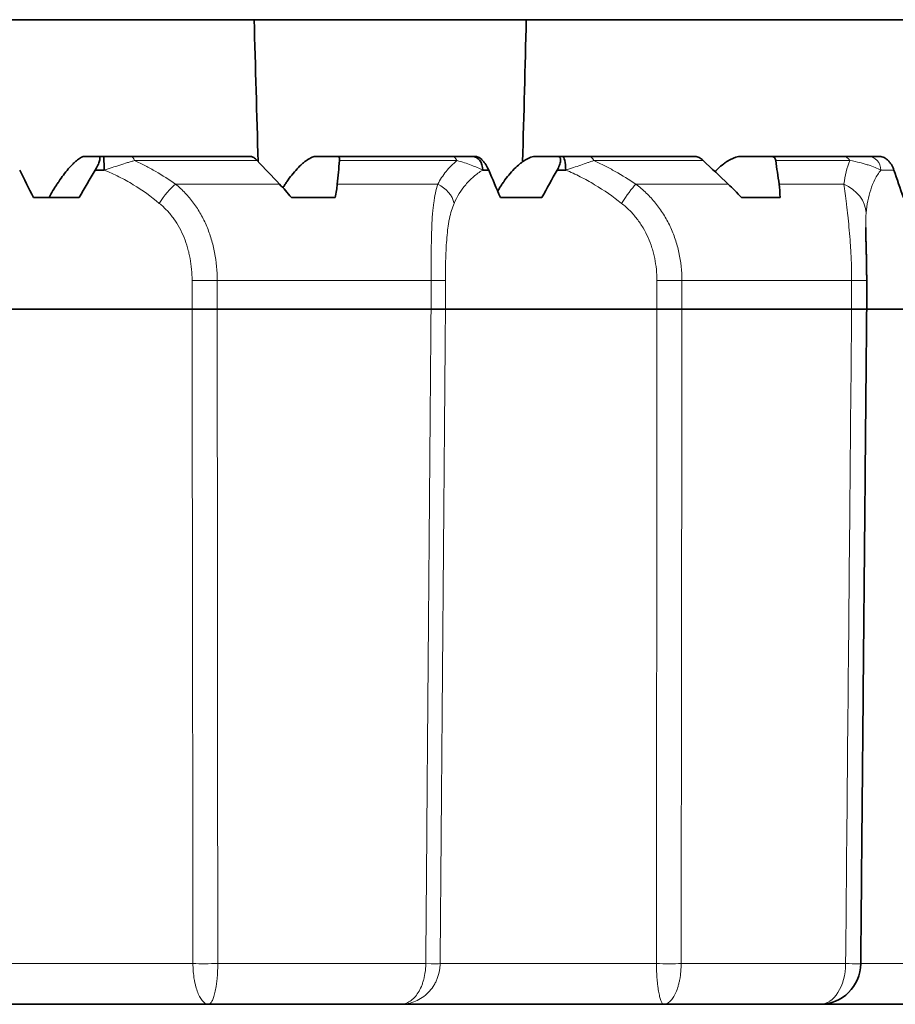
# Model space of a CAD drawing. Units: millimetres. Extents: x 46 to 291, y 31 to 203.
# Drawn here: x 154 to 161, y 164 to 171 of the extents above; entities that cross this region are included whole.
import ezdxf

# ---------------------------------------------------------------- set-up
doc = ezdxf.new("R2010")
doc.units = ezdxf.units.MM
doc.layers.add('1', color=7, linetype='Continuous', true_color=0xffffff)

msp = doc.modelspace()

# ---------------------------------------------------------------- linework, layer by layer
at = {"layer": '1', "color": 18, "linetype": 'Continuous', "lineweight": 35}
for p, q in [((166.5, 171.4044), (130.5, 171.4044)), ((154.7039, 170.4044), (154.6019, 170.4044)), ((154.7039, 170.4044), (154.7405, 170.4044)), ((154.9405, 170.4044), (155.816, 170.4044)), ((156.4496, 170.4044), (156.2929, 170.4044)), ((156.4496, 170.4044), (157.2882, 170.4044)), ((157.4359, 170.4044), (157.4603, 170.4044)), ((158.0593, 170.4044), (157.8985, 170.4044)), ((158.0593, 170.4044), (158.0949, 170.4044)), ((158.2851, 170.4044), (159.066, 170.4044)), ((159.6239, 170.4044), (159.4012, 170.4044)), ((159.6239, 170.4044), (160.1496, 170.4044)), ((160.3308, 170.4044), (160.4154, 170.4044)), ((154.7427, 170.3044), (154.6781, 170.3044)), ((157.5551, 170.3044), (157.5114, 170.3044)), ((158.1179, 170.3044), (158.0554, 170.3044)), ((154.5612, 170.1044), (154.2272, 170.1044)), ((156.433, 170.1044), (156.113, 170.1044)), ((157.9441, 170.1044), (157.6415, 170.1044)), ((159.685, 170.1044), (159.4032, 170.1044)), ((160.3186, 169.2876), (160.3186, 169.4982)), ((155.3863, 169.2877), (153.6797, 169.2877)), ((155.57, 169.2877), (157.1336, 169.2877)), ((158.7847, 169.2877), (157.2386, 169.2877)), ((158.9677, 169.2877), (160.2085, 169.2877)), ((160.3186, 169.2877), (161.762, 169.2877)), ((155.5051, 164.2044), (153.3836, 164.2044)), ((156.911, 164.2044), (155.5051, 164.2044)), ((158.8329, 164.2044), (156.911, 164.2044)), ((159.9751, 164.2044), (158.8329, 164.2044)), ((161.7937, 164.2044), (159.9751, 164.2044))]:
    msp.add_line(p, q, dxfattribs=at)
at = {"layer": '1', "color": 8, "linetype": 'Continuous', "lineweight": 18}
for p, q in [((155.8618, 170.3748), (154.9659, 170.3748)), ((157.323, 170.3748), (156.4645, 170.3748)), ((159.1227, 170.3748), (158.3238, 170.3748)), ((160.1956, 170.3748), (159.6534, 170.3748)), ((160.518, 170.3044), (160.422, 170.3044)), ((155.2653, 170.2022), (156.0254, 170.2022)), ((156.4477, 170.2022), (157.1829, 170.2022)), ((158.6304, 170.2022), (159.3064, 170.2022)), ((159.6782, 170.2022), (160.1524, 170.2022)), ((155.57, 169.4982), (155.3863, 169.4982)), ((155.3863, 169.2877), (155.3863, 169.4982)), ((155.57, 169.4982), (155.57, 169.2877)), ((157.1336, 169.4982), (155.57, 169.4982)), ((157.2386, 169.4982), (157.1336, 169.4982)), ((157.1336, 169.2877), (157.1336, 169.4982)), ((157.2386, 169.4982), (157.2386, 169.2877)), ((158.9677, 169.4982), (158.7847, 169.4982)), ((158.7847, 169.2877), (158.7847, 169.4982)), ((158.9677, 169.4982), (158.9677, 169.2877)), ((160.2085, 169.4982), (158.9677, 169.4982)), ((160.2085, 169.4982), (160.3186, 169.4982)), ((160.2085, 169.2877), (160.2085, 169.4982)), ((153.6465, 164.5018), (155.3928, 164.5018)), ((155.5741, 164.5018), (157.0949, 164.5018)), ((157.1997, 164.5018), (158.7817, 164.5018)), ((158.962, 164.5018), (160.1647, 164.5018)), ((160.2748, 164.5018), (161.7506, 164.5018))]:
    msp.add_line(p, q, dxfattribs=at)
at = {"layer": '1', "color": 18, "linetype": 'Continuous', "lineweight": 35}
msp.add_arc((159.9751, 164.5044), 0.3, 270, 359.48066, dxfattribs=at)
for centre, major_axis, ratio, start_param, end_param in [((154.7405, 170.3044), (0, 0.1), 0.021942, 4.712389, 6.283185), ((157.4359, 170.3044), (0, -0.1), 0.755373, 1.570796, 3.141593), ((158.0949, 170.3044), (0, 0.1), 0.229324, 4.712389, 6.283185), ((154.768, 169.7982), (1.1161, -1.9902), 0.145092, 4.374883, 4.477235), ((154.768, 169.7982), (-1.1161, -1.9902), 0.145092, 4.537259, 4.639611), ((158.3822, 169.7982), (1.0532, -1.9811), 0.236577, 4.330955, 4.433307), ((158.3822, 169.7982), (-1.0532, -1.9811), 0.236577, 4.581187, 4.68354), ((161.5645, 169.7982), (1.0369, -2.1431), 0.32806, 4.319518, 4.413382), ((160.0186, 169.2903), (-0.3, 0.0027), 0.00381, 2.25655, 3.141779)]:
    msp.add_ellipse(centre, major_axis=major_axis, ratio=ratio, start_param=start_param, end_param=end_param, dxfattribs=at)
at = {"layer": '1', "color": 8, "linetype": 'Continuous', "lineweight": 18}
for centre, major_axis, ratio, start_param, end_param in [((154.9405, 170.3044), (0, -0.1), 0.358634, 2.351831, 3.141593), ((157.2882, 170.3044), (0, 0.1), 0.489366, 5.493424, 6.283185), ((158.2851, 170.3044), (0, -0.1), 0.544878, 2.351831, 3.141593), ((160.1496, 170.3044), (0, -0.1), 0.6487, 2.351831, 3.141593), ((160.3308, 170.3044), (0, -0.1), 0.911955, 1.570796, 3.141593), ((155.2125, 170.0614), (0.1148, 0.1638), 0.273977, 0.755333, 1.760473), ((157.1151, 170.0614), (0.1768, -0.0936), 0.781076, 0.595529, 1.600669), ((158.5513, 170.0614), (0.111, 0.1664), 0.104236, 0.635077, 1.640217), ((160.016, 169.991), (-0.2984, 0.0306), 0.807444, 3.267804, 4.321988), ((155.4974, 164.5035), (0.2, 0.0002), 0.009767, 4.16201, 5.105896), ((157.0017, 164.5035), (0.2, -0.0016), 0.005646, 5.197067, 6.140953), ((158.8486, 164.5035), (0.2, -0.0003), 0.009714, 4.37146, 5.315346), ((159.9751, 164.5044), (0, -0.3), 0.632287, 0, 1.56207), ((159.9751, 164.5044), (-0.3, 0.0027), 0.003866, 2.255335, 3.142036)]:
    msp.add_ellipse(centre, major_axis=major_axis, ratio=ratio, start_param=start_param, end_param=end_param, dxfattribs=at)
at = {"layer": '1', "color": 18, "linetype": 'Continuous', "lineweight": 35}
for points, degree in [([(155.8397, 171.4044), (155.8496, 171.0584), (155.8596, 170.7125), (155.8696, 170.3665)], 3), ([(157.803, 170.3654), (157.8121, 170.7117), (157.8211, 171.0581), (157.83, 171.4044)], 3), ([(155.8618, 170.3748), (155.9163, 170.3173), (155.9709, 170.2598), (156.0254, 170.2022)], 3), ([(156.4477, 170.2022), (156.4533, 170.2598), (156.4589, 170.3173), (156.4645, 170.3748)], 3), ([(159.1227, 170.3748), (159.184, 170.3173), (159.2452, 170.2598), (159.3064, 170.2022)], 3), ([(159.6782, 170.2022), (159.67, 170.2598), (159.6617, 170.3173), (159.6534, 170.3748)], 3), ([(156.0254, 170.2022), (156.0548, 170.1712), (156.084, 170.1386), (156.113, 170.1044)], 3), ([(156.433, 170.1044), (156.4397, 170.1386), (156.4446, 170.1712), (156.4477, 170.2022)], 3), ([(159.3064, 170.2022), (159.3394, 170.1712), (159.3717, 170.1386), (159.4032, 170.1044)], 3), ([(159.685, 170.1044), (159.6849, 170.1386), (159.6827, 170.1712), (159.6782, 170.2022)], 3), ([(160.2751, 164.5017), (160.2967, 166.8946), (160.3186, 169.2876)], 2)]:
    msp.add_open_spline(points, degree=degree, dxfattribs=at)
for points, knots in [([(154.6019, 170.4044), (154.5984, 170.4044), (154.5947, 170.4039), (154.5869, 170.4017), (154.5785, 170.3986), (154.5692, 170.3934), (154.5594, 170.3872), (154.5544, 170.3836), (154.544, 170.3756), (154.5386, 170.3711), (154.5277, 170.3614), (154.522, 170.3561), (154.5048, 170.3391), (154.4932, 170.3265), (154.4696, 170.2991), (154.4576, 170.2841), (154.434, 170.253), (154.4224, 170.2367), (154.4052, 170.2114), (154.3995, 170.2028), (154.3883, 170.1855), (154.3828, 170.1768), (154.3667, 170.1506), (154.3564, 170.1328), (154.3464, 170.1149)], [0, 0, 0, 0, 0.0625, 0.0625, 0.125, 0.1875, 0.1875, 0.25, 0.25, 0.3125, 0.3125, 0.375, 0.375, 0.5, 0.5, 0.625, 0.625, 0.75, 0.75, 0.8125, 0.8125, 0.875, 0.875, 1, 1, 1, 1]), ([(154.6781, 170.3044), (154.6852, 170.3163), (154.6916, 170.3282), (154.6999, 170.3459), (154.7024, 170.3516), (154.7066, 170.3626), (154.7084, 170.3679), (154.7112, 170.3777), (154.7121, 170.3821), (154.7128, 170.3881), (154.7129, 170.3899), (154.7129, 170.3933), (154.7126, 170.3964), (154.7119, 170.3988), (154.7109, 170.4008), (154.7102, 170.4017), (154.708, 170.4037), (154.7061, 170.4044), (154.7039, 170.4044)], [0, 0, 0, 0, 0.25, 0.25, 0.375, 0.375, 0.5, 0.5, 0.625, 0.625, 0.6875, 0.6875, 0.75, 0.8125, 0.8125, 0.875, 0.875, 1, 1, 1, 1]), ([(154.7405, 170.4044), (154.7574, 170.4044), (154.7743, 170.4044), (154.808, 170.4044), (154.8249, 170.4044), (154.8585, 170.4044), (154.8752, 170.4044), (154.9082, 170.4044), (154.9245, 170.4044), (154.9405, 170.4044)], [0, 0, 0, 0, 0.25, 0.25, 0.5, 0.5, 0.75, 0.75, 1, 1, 1, 1]), ([(155.816, 170.4044), (155.8189, 170.4044), (155.8221, 170.4037), (155.8292, 170.401), (155.833, 170.399), (155.8448, 170.3912), (155.8533, 170.3838), (155.8618, 170.3748)], [0, 0, 0, 0, 0.25, 0.25, 0.5, 0.5, 1, 1, 1, 1]), ([(156.2929, 170.4044), (156.2885, 170.4044), (156.2838, 170.4039), (156.274, 170.4017), (156.2638, 170.3986), (156.2526, 170.3934), (156.2411, 170.3872), (156.2352, 170.3836), (156.2232, 170.3756), (156.2171, 170.3711), (156.2047, 170.3614), (156.1983, 170.3561), (156.1792, 170.3391), (156.1664, 170.3265), (156.1409, 170.2991), (156.1281, 170.2841), (156.1033, 170.253), (156.0912, 170.2367), (156.0736, 170.2114), (156.0678, 170.2028), (156.0581, 170.188), (156.0542, 170.1818), (156.0503, 170.1755)], [0, 0, 0, 0, 0.072902, 0.072902, 0.145804, 0.218707, 0.218707, 0.291609, 0.291609, 0.364511, 0.364511, 0.437413, 0.437413, 0.583217, 0.583217, 0.729022, 0.729022, 0.874826, 0.874826, 0.947728, 0.947728, 1, 1, 1, 1]), ([(156.4645, 170.3748), (156.4649, 170.3793), (156.4649, 170.3834), (156.4642, 170.3906), (156.4634, 170.3938), (156.4609, 170.399), (156.4593, 170.401), (156.4551, 170.4037), (156.4525, 170.4044), (156.4496, 170.4044)], [0, 0, 0, 0, 0.25, 0.25, 0.5, 0.5, 0.75, 0.75, 1, 1, 1, 1]), ([(157.2882, 170.4044), (157.3031, 170.4044), (157.3167, 170.4044), (157.3427, 170.4044), (157.3551, 170.4044), (157.3791, 170.4044), (157.3908, 170.4044), (157.4136, 170.4044), (157.4248, 170.4044), (157.4359, 170.4044)], [0, 0, 0, 0, 0.25, 0.25, 0.5, 0.5, 0.75, 0.75, 1, 1, 1, 1]), ([(157.4603, 170.4044), (157.4639, 170.4044), (157.4678, 170.4038), (157.476, 170.401), (157.4805, 170.399), (157.4872, 170.3949), (157.4895, 170.3934), (157.4941, 170.39), (157.4964, 170.3882), (157.5034, 170.3822), (157.5079, 170.3778), (157.5169, 170.368), (157.5212, 170.3627), (157.5294, 170.3517), (157.5333, 170.3459), (157.5405, 170.3342), (157.5438, 170.3283), (157.5499, 170.3164), (157.5527, 170.3104), (157.5551, 170.3044)], [0, 0, 0, 0, 0.125, 0.125, 0.25, 0.25, 0.3125, 0.3125, 0.375, 0.375, 0.5, 0.5, 0.625, 0.625, 0.75, 0.75, 0.875, 0.875, 1, 1, 1, 1]), ([(157.8985, 170.4044), (157.8932, 170.4044), (157.8875, 170.4039), (157.8759, 170.4017), (157.8639, 170.3986), (157.8511, 170.3934), (157.8379, 170.3872), (157.8313, 170.3836), (157.8178, 170.3756), (157.811, 170.3711), (157.7973, 170.3614), (157.7903, 170.3561), (157.7694, 170.3391), (157.7557, 170.3265), (157.7285, 170.2991), (157.715, 170.2841), (157.6893, 170.253), (157.6769, 170.2367), (157.659, 170.2114), (157.6532, 170.2028), (157.6419, 170.1855), (157.6365, 170.1768), (157.6277, 170.1623), (157.6243, 170.1565), (157.621, 170.1507)], [0, 0, 0, 0, 0.068216, 0.068216, 0.136433, 0.204649, 0.204649, 0.272865, 0.272865, 0.341082, 0.341082, 0.409298, 0.409298, 0.545731, 0.545731, 0.682164, 0.682164, 0.818596, 0.818596, 0.886813, 0.886813, 0.955029, 0.955029, 1, 1, 1, 1]), ([(158.0554, 170.3044), (158.0622, 170.3163), (158.0679, 170.3282), (158.0745, 170.3459), (158.0763, 170.3516), (158.079, 170.3626), (158.0799, 170.3679), (158.0807, 170.3777), (158.0805, 170.3821), (158.0794, 170.3881), (158.0789, 170.3899), (158.0776, 170.3933), (158.0761, 170.3964), (158.074, 170.3988), (158.0717, 170.4008), (158.0704, 170.4017), (158.0662, 170.4037), (158.0629, 170.4044), (158.0593, 170.4044)], [0, 0, 0, 0, 0.25, 0.25, 0.375, 0.375, 0.5, 0.5, 0.625, 0.625, 0.6875, 0.6875, 0.75, 0.8125, 0.8125, 0.875, 0.875, 1, 1, 1, 1]), ([(158.0949, 170.4044), (158.1114, 170.4044), (158.1278, 170.4044), (158.1605, 170.4044), (158.1767, 170.4044), (158.2088, 170.4044), (158.2247, 170.4044), (158.2556, 170.4044), (158.2708, 170.4044), (158.2851, 170.4044)], [0, 0, 0, 0, 0.25, 0.25, 0.5, 0.5, 0.75, 0.75, 1, 1, 1, 1]), ([(159.066, 170.4044), (159.0701, 170.4044), (159.0745, 170.4037), (159.0837, 170.401), (159.0886, 170.399), (159.1032, 170.3912), (159.1132, 170.3838), (159.1227, 170.3748)], [0, 0, 0, 0, 0.25, 0.25, 0.5, 0.5, 1, 1, 1, 1]), ([(159.4012, 170.4044), (159.3949, 170.4044), (159.3884, 170.4039), (159.3751, 170.4017), (159.3615, 170.3986), (159.3471, 170.3934), (159.3325, 170.3872), (159.3251, 170.3836), (159.3103, 170.3756), (159.3029, 170.3711), (159.288, 170.3614), (159.2805, 170.3561), (159.2581, 170.3391), (159.2435, 170.3265), (159.2227, 170.3065), (159.2162, 170.2999), (159.2098, 170.2931)], [0, 0, 0, 0, 0.112073, 0.112073, 0.224146, 0.33622, 0.33622, 0.448293, 0.448293, 0.560366, 0.560366, 0.672439, 0.672439, 0.896586, 0.896586, 1, 1, 1, 1]), ([(159.6534, 170.3748), (159.6527, 170.3793), (159.6516, 170.3834), (159.6485, 170.3906), (159.6465, 170.3938), (159.6415, 170.399), (159.6386, 170.401), (159.6319, 170.4037), (159.628, 170.4044), (159.6239, 170.4044)], [0, 0, 0, 0, 0.25, 0.25, 0.5, 0.5, 0.75, 0.75, 1, 1, 1, 1]), ([(160.1496, 170.4044), (160.1606, 170.4044), (160.1708, 170.4044), (160.1899, 170.4044), (160.1989, 170.4044), (160.2246, 170.4044), (160.2401, 170.4044), (160.2687, 170.4044), (160.2819, 170.4044), (160.3071, 170.4044), (160.3191, 170.4044), (160.3308, 170.4044)], [0, 0, 0, 0, 0.125, 0.125, 0.25, 0.25, 0.5, 0.5, 0.75, 0.75, 1, 1, 1, 1]), ([(160.4154, 170.4044), (160.4201, 170.4044), (160.4251, 170.4037), (160.4354, 170.401), (160.4408, 170.3989), (160.4514, 170.3935), (160.4568, 170.3901), (160.4672, 170.3822), (160.4722, 170.3777), (160.4818, 170.3679), (160.4863, 170.3627), (160.4946, 170.3517), (160.4984, 170.3459), (160.5053, 170.3343), (160.5084, 170.3283), (160.5138, 170.3164), (160.5161, 170.3104), (160.518, 170.3044)], [0, 0, 0, 0, 0.125, 0.125, 0.25, 0.25, 0.375, 0.375, 0.5, 0.5, 0.625, 0.625, 0.75, 0.75, 0.875, 0.875, 1, 1, 1, 1]), ([(160.3186, 169.4982), (160.3186, 169.4986), (160.3186, 169.5045), (160.3185, 169.516), (160.3185, 169.5326), (160.3184, 169.5492), (160.3182, 169.5657), (160.318, 169.582), (160.3178, 169.5981), (160.3175, 169.6141), (160.3173, 169.6299), (160.3169, 169.6456), (160.3166, 169.6611), (160.3162, 169.6764), (160.3159, 169.6916), (160.3155, 169.7066), (160.3151, 169.7213), (160.3147, 169.7357), (160.3143, 169.7499), (160.314, 169.7638), (160.3136, 169.7773), (160.3133, 169.7905), (160.3129, 169.8033), (160.3127, 169.8151), (160.3124, 169.826), (160.3122, 169.8365), (160.312, 169.8472), (160.3119, 169.8579), (160.3118, 169.8682), (160.3117, 169.8773), (160.3117, 169.883), (160.3117, 169.8854)], [0, 0, 0, 0, 0.002593, 0.041905, 0.081185, 0.120354, 0.159346, 0.198242, 0.236561, 0.274686, 0.312726, 0.350662, 0.388474, 0.42614, 0.463633, 0.500928, 0.537997, 0.574811, 0.611339, 0.647549, 0.683409, 0.718887, 0.75395, 0.788564, 0.817192, 0.846964, 0.879752, 0.912193, 0.944194, 0.975659, 1, 1, 1, 1]), ([(155.57, 169.2877), (155.5551, 169.2876), (155.5398, 169.2876), (155.5162, 169.2876), (155.5082, 169.2876), (155.4921, 169.2876), (155.4762, 169.2876), (155.4605, 169.2876), (155.4448, 169.2876), (155.437, 169.2876), (155.4143, 169.2876), (155.3999, 169.2876), (155.3863, 169.2877)], [0, 0, 0, 0, 0.25, 0.25, 0.375, 0.375, 0.5, 0.625, 0.625, 0.75, 0.75, 1, 1, 1, 1]), ([(157.2386, 169.2877), (157.2366, 169.2876), (157.2327, 169.2876), (157.2242, 169.2876), (157.2208, 169.2876), (157.2133, 169.2876), (157.2051, 169.2876), (157.1952, 169.2876), (157.1847, 169.2876), (157.179, 169.2876), (157.161, 169.2876), (157.1479, 169.2876), (157.1336, 169.2877)], [0, 0, 0, 0, 0.25, 0.25, 0.375, 0.375, 0.5, 0.625, 0.625, 0.75, 0.75, 1, 1, 1, 1]), ([(158.9677, 169.2877), (158.9544, 169.2876), (158.9403, 169.2876), (158.918, 169.2876), (158.9103, 169.2876), (158.8947, 169.2876), (158.8791, 169.2876), (158.8632, 169.2876), (158.8472, 169.2876), (158.8392, 169.2876), (158.8153, 169.2876), (158.7998, 169.2876), (158.7847, 169.2877)], [0, 0, 0, 0, 0.25, 0.25, 0.375, 0.375, 0.5, 0.625, 0.625, 0.75, 0.75, 1, 1, 1, 1])]:
    msp.add_open_spline(points, degree=3, knots=knots, dxfattribs=at)
at = {"layer": '1', "color": 8, "linetype": 'Continuous', "lineweight": 18}
for points, knots in [([(154.9659, 170.3748), (154.9578, 170.3724), (154.9493, 170.3698), (154.9319, 170.3645), (154.923, 170.3618), (154.8958, 170.3532), (154.8773, 170.3473), (154.8395, 170.3352), (154.8202, 170.329), (154.7816, 170.3166), (154.7622, 170.3105), (154.7427, 170.3044)], [0, 0, 0, 0, 0.125, 0.125, 0.25, 0.25, 0.5, 0.5, 0.75, 0.75, 1, 1, 1, 1]), ([(154.9659, 170.3748), (154.9926, 170.3625), (155.0189, 170.3496), (155.0705, 170.3227), (155.0958, 170.3087), (155.1706, 170.2654), (155.2187, 170.2347), (155.2653, 170.2022)], [0, 0, 0, 0, 0.25, 0.25, 0.5, 0.5, 1, 1, 1, 1]), ([(157.1829, 170.2022), (157.2003, 170.2347), (157.2205, 170.2654), (157.2553, 170.3087), (157.2677, 170.3227), (157.2941, 170.3496), (157.3081, 170.3625), (157.323, 170.3748)], [0, 0, 0, 0, 0.5, 0.5, 0.75, 0.75, 1, 1, 1, 1]), ([(157.5114, 170.3044), (157.4986, 170.3105), (157.4853, 170.3166), (157.4573, 170.329), (157.4425, 170.3352), (157.4115, 170.3473), (157.3952, 170.3532), (157.3606, 170.3645), (157.3422, 170.37), (157.323, 170.3748)], [0, 0, 0, 0, 0.25, 0.25, 0.5, 0.5, 0.75, 0.75, 1, 1, 1, 1]), ([(158.3238, 170.3748), (158.317, 170.3724), (158.3098, 170.3698), (158.2947, 170.3645), (158.2869, 170.3618), (158.2626, 170.3532), (158.2457, 170.3473), (158.2107, 170.3352), (158.1925, 170.329), (158.1556, 170.3166), (158.1369, 170.3105), (158.1179, 170.3044)], [0, 0, 0, 0, 0.125, 0.125, 0.25, 0.25, 0.5, 0.5, 0.75, 0.75, 1, 1, 1, 1]), ([(158.3238, 170.3748), (158.3505, 170.3625), (158.3769, 170.3496), (158.4292, 170.3227), (158.455, 170.3087), (158.5316, 170.2654), (158.5815, 170.2347), (158.6304, 170.2022)], [0, 0, 0, 0, 0.25, 0.25, 0.5, 0.5, 1, 1, 1, 1]), ([(160.422, 170.3044), (160.4089, 170.3107), (160.395, 170.317), (160.3647, 170.3296), (160.3483, 170.3359), (160.321, 170.345), (160.3113, 170.3481), (160.2911, 170.354), (160.2806, 170.3568), (160.2473, 170.3651), (160.2231, 170.3703), (160.1956, 170.3748)], [0, 0, 0, 0, 0.25, 0.25, 0.5, 0.5, 0.625, 0.625, 0.75, 0.75, 1, 1, 1, 1]), ([(155.1468, 170.0614), (155.087, 170.1106), (155.0237, 170.1564), (154.9391, 170.2081), (154.9219, 170.2181), (154.887, 170.2375), (154.8693, 170.2469), (154.8158, 170.2738), (154.7796, 170.29), (154.7427, 170.3044)], [0, 0, 0, 0, 0.5, 0.5, 0.625, 0.625, 0.75, 0.75, 1, 1, 1, 1]), ([(157.5114, 170.3044), (157.4873, 170.29), (157.4649, 170.2738), (157.4337, 170.2469), (157.4237, 170.2375), (157.4046, 170.2181), (157.3955, 170.2081), (157.3523, 170.1564), (157.3246, 170.1106), (157.3024, 170.0614)], [0, 0, 0, 0, 0.25, 0.25, 0.375, 0.375, 0.5, 0.5, 1, 1, 1, 1]), ([(158.5263, 170.0614), (158.4635, 170.1106), (158.3982, 170.1564), (158.3125, 170.2081), (158.2951, 170.2181), (158.2602, 170.2375), (158.2426, 170.2469), (158.1894, 170.2738), (158.1537, 170.29), (158.1179, 170.3044)], [0, 0, 0, 0, 0.5, 0.5, 0.625, 0.625, 0.75, 0.75, 1, 1, 1, 1]), ([(160.422, 170.3044), (160.4138, 170.294), (160.4062, 170.2832), (160.3918, 170.2606), (160.3851, 170.2489), (160.3667, 170.2128), (160.3564, 170.1875), (160.3306, 170.1083), (160.3202, 170.0513), (160.3152, 169.991)], [0, 0, 0, 0, 0.125, 0.125, 0.25, 0.25, 0.5, 0.5, 1, 1, 1, 1]), ([(155.2653, 170.2022), (155.2903, 170.1818), (155.314, 170.1598), (155.3581, 170.1133), (155.3786, 170.0887), (155.4167, 170.037), (155.4342, 170.0099), (155.4664, 169.9528), (155.4808, 169.9233), (155.5062, 169.8627), (155.5173, 169.8316), (155.5317, 169.7837), (155.5361, 169.7675), (155.5441, 169.7347), (155.5477, 169.718), (155.5637, 169.6348), (155.57, 169.567), (155.57, 169.4982)], [0, 0, 0, 0, 0.125, 0.125, 0.25, 0.25, 0.375, 0.375, 0.5, 0.5, 0.625, 0.625, 0.6875, 0.6875, 0.75, 0.75, 1, 1, 1, 1]), ([(157.1336, 169.4982), (157.1336, 169.5154), (157.1336, 169.5326), (157.1337, 169.5669), (157.1337, 169.5841), (157.134, 169.6352), (157.1342, 169.6689), (157.1349, 169.7355), (157.1354, 169.7685), (157.1369, 169.8325), (157.1388, 169.8947), (157.1422, 169.9534), (157.1455, 169.996), (157.1468, 170.01), (157.1496, 170.0373), (157.1511, 170.0506), (157.1597, 170.1152), (157.1692, 170.1613), (157.1829, 170.2022)], [0, 0, 0, 0, 0.0625, 0.0625, 0.125, 0.125, 0.25, 0.25, 0.375, 0.375, 0.5, 0.625, 0.625, 0.6875, 0.6875, 0.75, 0.75, 1, 1, 1, 1]), ([(158.6304, 170.2022), (158.6573, 170.1818), (158.683, 170.1598), (158.7311, 170.1133), (158.7536, 170.0887), (158.7955, 170.037), (158.815, 170.0099), (158.8508, 169.9528), (158.8669, 169.9233), (158.8955, 169.8627), (158.908, 169.8316), (158.9242, 169.7837), (158.9292, 169.7675), (158.9382, 169.7347), (158.9424, 169.718), (158.9605, 169.6348), (158.9677, 169.567), (158.9677, 169.4982)], [0, 0, 0, 0, 0.125, 0.125, 0.25, 0.25, 0.375, 0.375, 0.5, 0.5, 0.625, 0.625, 0.6875, 0.6875, 0.75, 0.75, 1, 1, 1, 1]), ([(160.2085, 169.4982), (160.2085, 169.5658), (160.2067, 169.6322), (160.2025, 169.7138), (160.2016, 169.7301), (160.1995, 169.7624), (160.1984, 169.7785), (160.1948, 169.8263), (160.1893, 169.8883), (160.1831, 169.9469), (160.1783, 169.9896), (160.1767, 170.0037), (160.1734, 170.0313), (160.1717, 170.0449), (160.1635, 170.111), (160.1573, 170.159), (160.1524, 170.2022)], [0, 0, 0, 0, 0.25, 0.25, 0.3125, 0.3125, 0.375, 0.375, 0.5, 0.625, 0.625, 0.6875, 0.6875, 0.75, 0.75, 1, 1, 1, 1]), ([(155.3863, 169.4982), (155.3863, 169.5523), (155.3815, 169.6057), (155.3695, 169.6716), (155.3667, 169.6847), (155.3607, 169.7108), (155.3573, 169.7236), (155.3464, 169.7618), (155.3293, 169.8116), (155.307, 169.859), (155.2818, 169.9051), (155.268, 169.9272), (155.2378, 169.9691), (155.2214, 169.9891), (155.1861, 170.0269), (155.167, 170.0448), (155.1468, 170.0614)], [0, 0, 0, 0, 0.25, 0.25, 0.3125, 0.3125, 0.375, 0.375, 0.5, 0.625, 0.625, 0.75, 0.75, 0.875, 0.875, 1, 1, 1, 1]), ([(157.3024, 170.0614), (157.2949, 170.0448), (157.2884, 170.0271), (157.277, 169.9894), (157.2721, 169.9695), (157.2657, 169.9381), (157.2637, 169.9273), (157.26, 169.9052), (157.2584, 169.8938), (157.2538, 169.8594), (157.2488, 169.8122), (157.2455, 169.7624), (157.2428, 169.7114), (157.2417, 169.6852), (157.2401, 169.6326), (157.2395, 169.606), (157.2388, 169.5523), (157.2386, 169.5253), (157.2386, 169.4982)], [0, 0, 0, 0, 0.125, 0.125, 0.25, 0.25, 0.3125, 0.3125, 0.375, 0.375, 0.5, 0.625, 0.625, 0.75, 0.75, 0.875, 0.875, 1, 1, 1, 1]), ([(158.7847, 169.4982), (158.7847, 169.5523), (158.7794, 169.6057), (158.7661, 169.6716), (158.763, 169.6847), (158.7563, 169.7108), (158.7526, 169.7236), (158.7406, 169.7618), (158.7219, 169.8116), (158.6976, 169.859), (158.6702, 169.9051), (158.6553, 169.9272), (158.6228, 169.9691), (158.6054, 169.9891), (158.5677, 170.0269), (158.5476, 170.0448), (158.5263, 170.0614)], [0, 0, 0, 0, 0.25, 0.25, 0.3125, 0.3125, 0.375, 0.375, 0.5, 0.625, 0.625, 0.75, 0.75, 0.875, 0.875, 1, 1, 1, 1]), ([(160.3152, 169.991), (160.3126, 169.96), (160.3118, 169.9257), (160.3117, 169.8871), (160.3117, 169.8862), (160.3117, 169.8854)], [0, 0, 0, 0, 0.978232, 0.978232, 1, 1, 1, 1]), ([(155.3928, 164.5018), (155.3927, 164.5519), (155.3927, 164.6145), (155.3926, 164.6772), (155.3925, 164.7022), (155.3925, 164.7147), (155.3925, 164.7521), (155.3923, 164.8767), (155.3919, 165.2006), (155.391, 165.8984), (155.3891, 167.294), (155.3874, 168.4902), (155.3863, 169.2877)], [0, 0, 0, 0, 0.03125, 0.039062, 0.039062, 0.046875, 0.046875, 0.0625, 0.125, 0.25, 0.5, 1, 1, 1, 1]), ([(155.57, 169.2877), (155.5707, 168.49), (155.5714, 167.6924), (155.5728, 166.0971), (155.5734, 165.2994), (155.5741, 164.5018)], [0, 0, 0, 0, 0.5, 0.5, 1, 1, 1, 1]), ([(157.0949, 164.5018), (157.0953, 164.5509), (157.0958, 164.6122), (157.0963, 164.6735), (157.0964, 164.692), (157.0965, 164.698), (157.0966, 164.7105), (157.0968, 164.7417), (157.0979, 164.8726), (157.1005, 165.1969), (157.1061, 165.8953), (157.1174, 167.2922), (157.1271, 168.4895), (157.1336, 169.2877)], [0, 0, 0, 0, 0.03125, 0.039062, 0.039062, 0.042969, 0.042969, 0.046875, 0.0625, 0.125, 0.25, 0.5, 1, 1, 1, 1]), ([(157.2386, 169.2877), (157.2321, 168.49), (157.2256, 167.6924), (157.2126, 166.0971), (157.2062, 165.2994), (157.1997, 164.5018)], [0, 0, 0, 0, 0.5, 0.5, 1, 1, 1, 1]), ([(158.7817, 164.5018), (158.782, 164.9007), (158.7822, 165.2995), (158.7827, 166.0971), (158.7835, 167.2936), (158.7842, 168.49), (158.7847, 169.2877)], [0, 0, 0, 0, 0.25, 0.25, 0.5, 1, 1, 1, 1]), ([(158.9677, 169.2877), (158.9668, 168.49), (158.9659, 167.6924), (158.9639, 166.0971), (158.963, 165.2994), (158.962, 164.5018)], [0, 0, 0, 0, 0.5, 0.5, 1, 1, 1, 1]), ([(160.1647, 164.5018), (160.1745, 165.5763), (160.1844, 166.6508), (160.199, 168.2461), (160.2038, 168.7669), (160.2085, 169.2877)], [0, 0, 0, 0, 0.673539, 0.673539, 1, 1, 1, 1]), ([(155.5051, 164.2044), (155.4982, 164.2044), (155.4914, 164.2063), (155.4778, 164.2137), (155.471, 164.2193), (155.4576, 164.2341), (155.4512, 164.2432), (155.4391, 164.2645), (155.4333, 164.2767), (155.4225, 164.3043), (155.4176, 164.3193), (155.4112, 164.3434), (155.4092, 164.3517), (155.4055, 164.3689), (155.4038, 164.3778), (155.3993, 164.4051), (155.3969, 164.4238), (155.3945, 164.4525), (155.3939, 164.4622), (155.3931, 164.4819), (155.3928, 164.4919), (155.3928, 164.5018)], [0, 0, 0, 0, 0.125, 0.125, 0.25, 0.25, 0.375, 0.375, 0.5, 0.5, 0.625, 0.625, 0.6875, 0.6875, 0.75, 0.75, 0.875, 0.875, 0.9375, 0.9375, 1, 1, 1, 1]), ([(155.5051, 164.2044), (155.5097, 164.2044), (155.5142, 164.2063), (155.5231, 164.2138), (155.5274, 164.2193), (155.5358, 164.2341), (155.5397, 164.2432), (155.5471, 164.2645), (155.5506, 164.2767), (155.557, 164.3043), (155.5598, 164.3193), (155.5636, 164.3434), (155.5647, 164.3517), (155.5668, 164.3689), (155.5678, 164.3778), (155.5704, 164.405), (155.5718, 164.4237), (155.5731, 164.4525), (155.5735, 164.4622), (155.5739, 164.4819), (155.5741, 164.4919), (155.5741, 164.5018)], [0, 0, 0, 0, 0.125, 0.125, 0.25, 0.25, 0.375, 0.375, 0.5, 0.5, 0.625, 0.625, 0.6875, 0.6875, 0.75, 0.75, 0.875, 0.875, 0.9375, 0.9375, 1, 1, 1, 1]), ([(156.911, 164.2044), (156.9297, 164.2044), (156.9482, 164.2063), (156.9844, 164.2137), (157.0022, 164.2193), (157.0371, 164.2341), (157.0537, 164.2432), (157.0848, 164.2645), (157.0994, 164.2767), (157.1266, 164.3043), (157.1386, 164.3193), (157.1545, 164.3434), (157.1595, 164.3517), (157.1686, 164.3689), (157.1728, 164.3778), (157.184, 164.4051), (157.1897, 164.4238), (157.1955, 164.4525), (157.197, 164.4622), (157.1991, 164.4819), (157.1996, 164.4919), (157.1997, 164.5018)], [0, 0, 0, 0, 0.125, 0.125, 0.25, 0.25, 0.375, 0.375, 0.5, 0.5, 0.625, 0.625, 0.6875, 0.6875, 0.75, 0.75, 0.875, 0.875, 0.9375, 0.9375, 1, 1, 1, 1]), ([(156.911, 164.2044), (156.9229, 164.2044), (156.9347, 164.2063), (156.9577, 164.2138), (156.9691, 164.2193), (156.9913, 164.2341), (157.0018, 164.2432), (157.0216, 164.2645), (157.031, 164.2767), (157.0483, 164.3043), (157.0559, 164.3193), (157.0661, 164.3434), (157.0692, 164.3517), (157.075, 164.3689), (157.0777, 164.3778), (157.0849, 164.405), (157.0885, 164.4237), (157.0922, 164.4525), (157.0932, 164.4622), (157.0945, 164.4819), (157.0948, 164.4919), (157.0949, 164.5018)], [0, 0, 0, 0, 0.125, 0.125, 0.25, 0.25, 0.375, 0.375, 0.5, 0.5, 0.625, 0.625, 0.6875, 0.6875, 0.75, 0.75, 0.875, 0.875, 0.9375, 0.9375, 1, 1, 1, 1]), ([(158.8329, 164.2044), (158.83, 164.2044), (158.8271, 164.2063), (158.8213, 164.2137), (158.8183, 164.2193), (158.8123, 164.2341), (158.8094, 164.2432), (158.8039, 164.2645), (158.8012, 164.2767), (158.7961, 164.3043), (158.7938, 164.3193), (158.7907, 164.3434), (158.7897, 164.3517), (158.7879, 164.3689), (158.7871, 164.3778), (158.7849, 164.4051), (158.7837, 164.4238), (158.7825, 164.4525), (158.7822, 164.4622), (158.7818, 164.4819), (158.7817, 164.4919), (158.7817, 164.5018)], [0, 0, 0, 0, 0.125, 0.125, 0.25, 0.25, 0.375, 0.375, 0.5, 0.5, 0.625, 0.625, 0.6875, 0.6875, 0.75, 0.75, 0.875, 0.875, 0.9375, 0.9375, 1, 1, 1, 1]), ([(158.8329, 164.2044), (158.8414, 164.2044), (158.8498, 164.2063), (158.8662, 164.2138), (158.8742, 164.2193), (158.8899, 164.2341), (158.8973, 164.2432), (158.9112, 164.2645), (158.9177, 164.2767), (158.9297, 164.3043), (158.9351, 164.3193), (158.9421, 164.3434), (158.9442, 164.3517), (158.9483, 164.3689), (158.9501, 164.3778), (158.9551, 164.405), (158.9576, 164.4237), (158.9601, 164.4525), (158.9608, 164.4622), (158.9617, 164.4819), (158.9619, 164.4919), (158.962, 164.5018)], [0, 0, 0, 0, 0.125, 0.125, 0.25, 0.25, 0.375, 0.375, 0.5, 0.5, 0.625, 0.625, 0.6875, 0.6875, 0.75, 0.75, 0.875, 0.875, 0.9375, 0.9375, 1, 1, 1, 1])]:
    msp.add_open_spline(points, degree=3, knots=knots, dxfattribs=at)
msp.add_open_spline([(160.1524, 170.2022), (160.1593, 170.2639), (160.1732, 170.3218), (160.1956, 170.3748)], degree=3, dxfattribs=at)
at = {"layer": '1', "color": 18, "linetype": 'Continuous', "lineweight": 35}
msp.add_rational_spline([(154.3464, 170.1149), (154.3435, 170.1096), (154.3406, 170.1044)], [0.500000010947, 0.499999989053, 0.500000010947], degree=2, dxfattribs=at)

doc.saveas('drawing.dxf')
